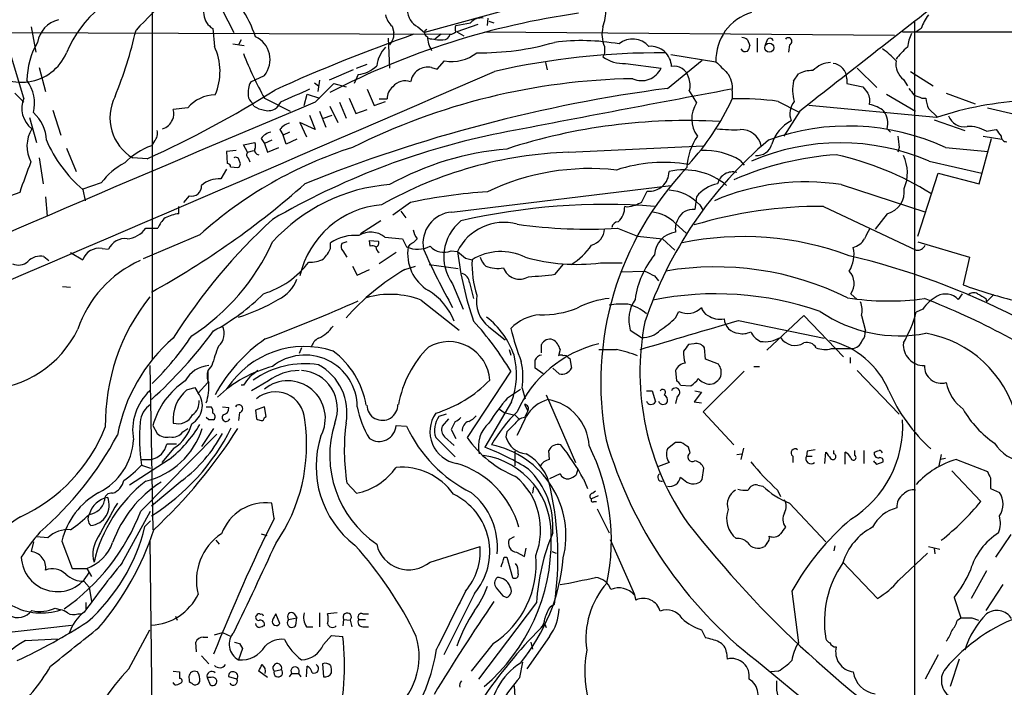
# Model space of a CAD drawing. Extents: x 3 to 1052, y 6 to 894.
# Drawn here: x 285 to 389, y 231 to 301 of the extents above; entities that cross this region are included whole.
import ezdxf

# ---------------------------------------------------------------- set-up
doc = ezdxf.new("R2010")
doc.units = 0
doc.header["$MEASUREMENT"] = 0
doc.layers.add('MAIN', color=5, linetype='CONTINUOUS')

msp = doc.modelspace()

# ---------------------------------------------------------------- linework, layer by layer
at = {"layer": 'MAIN'}
for p, q in [((299.3813, 325.2893), (299.3813, 265.5993)), ((303.53, 308.6099), (307.9327, 299.8893)), ((340.4447, 303.3606), (327.914, 299.8893)), ((334.518, 300.6513), (334.6027, 301.4133)), ((286.6813, 300.4819), (287.1893, 297.8573)), ((324.5273, 300.5666), (324.6967, 299.8893)), ((327.2367, 300.4819), (327.914, 299.8893)), ((331.216, 300.6513), (332.74, 300.9053)), ((333.502, 300.7359), (331.3007, 299.9739)), ((334.6873, 301.0746), (335.1953, 300.9053)), ((379.3067, 301.0746), (379.3067, 225.8906)), ((269.4093, 299.9739), (330.6233, 299.7199)), ((305.7313, 300.3126), (305.9007, 298.4499)), ((329.692, 299.7199), (329.0147, 299.2119)), ((331.3007, 299.9739), (332.0627, 299.5506)), ((334.264, 299.9739), (377.19, 299.6353)), ((378.0367, 299.9739), (393.8693, 299.9739)), ((379.984, 300.3126), (379.476, 299.9739)), ((285.9193, 293.0313), (284.3107, 298.3653)), ((307.848, 298.7039), (309.0333, 298.5346)), ((308.6947, 299.1273), (308.4407, 298.6193)), ((324.104, 299.2966), (324.2733, 296.1639)), ((324.5273, 299.0426), (324.2733, 298.6193)), ((346.7947, 298.4499), (346.7947, 297.6879)), ((361.7807, 299.1273), (362.0347, 298.5346)), ((362.7967, 299.2966), (362.7967, 297.8573)), ((363.8127, 299.0426), (363.6433, 298.6193)), ((366.1833, 298.6193), (366.0987, 297.8573)), ((346.7947, 297.6879), (346.6253, 297.3493)), ((353.7373, 297.6033), (358.4787, 296.8413)), ((287.528, 296.2486), (288.2053, 293.7086)), ((320.802, 296.1639), (321.9027, 296.5873)), ((328.676, 296.2486), (329.2687, 296.0793)), ((329.2687, 296.0793), (330.0307, 296.9259)), ((340.614, 296.7566), (340.7833, 295.9946)), ((348.996, 296.6719), (352.7213, 296.1639)), ((353.3987, 294.0473), (357.0393, 297.0106)), ((309.7107, 294.7246), (311.15, 295.4019)), ((320.4633, 295.9946), (317.9233, 294.8939)), ((320.9713, 295.4866), (320.548, 294.5553)), ((366.6067, 294.8093), (367.1147, 295.5713)), ((373.2953, 296.1639), (375.3273, 294.1319)), ((378.8833, 295.8253), (381.254, 294.3013)), ((316.3993, 294.6399), (316.8227, 294.3013)), ((316.484, 292.6079), (318.4313, 294.5553)), ((316.9073, 294.8939), (316.738, 293.7086)), ((318.4313, 294.5553), (319.7013, 294.2166)), ((372.1947, 295.0633), (372.1947, 294.5553)), ((372.1947, 294.5553), (373.888, 294.2166)), ((378.1213, 294.9786), (378.5447, 294.3013)), ((285.9193, 292.6079), (284.988, 293.5393)), ((315.2987, 292.2693), (315.6373, 293.4546)), ((315.6373, 293.4546), (316.9073, 293.0313)), ((321.9027, 293.9626), (322.6647, 292.2693)), ((355.6847, 293.7933), (356.4467, 292.5233)), ((360.172, 293.7933), (360.172, 292.9466)), ((376.3433, 293.4546), (379.3913, 291.6766)), ((382.6087, 293.5393), (385.6567, 292.4386)), ((310.0493, 292.1846), (309.88, 292.5233)), ((311.15, 293.0313), (313.8593, 291.6766)), ((312.8433, 292.6079), (312.42, 292.0153)), ((318.008, 292.1846), (318.8547, 290.4913)), ((319.024, 292.6079), (319.7013, 290.9146)), ((320.04, 293.0313), (320.7173, 291.4226)), ((322.6647, 292.2693), (323.85, 292.6926)), ((323.1727, 292.9466), (324.0193, 292.9466)), ((364.998, 292.6926), (367.1147, 291.5919)), ((381.5927, 290.9993), (368.2153, 292.2693)), ((380.0687, 293.0313), (380.492, 293.0313)), ((288.9673, 291.7613), (289.814, 289.1366)), ((303.1067, 292.0153), (301.5827, 291.8459)), ((315.8913, 291.2533), (316.484, 289.7293)), ((316.9073, 291.6766), (317.5847, 289.9833)), ((317.3307, 290.9146), (318.262, 291.2533)), ((320.7173, 291.4226), (321.9027, 291.8459)), ((367.284, 291.6766), (365.5907, 289.0519)), ((380.746, 291.9306), (381.6773, 291.0839)), ((386.9267, 292.0153), (389.8053, 291.3379)), ((286.512, 290.9993), (287.274, 288.3746)), ((316.484, 289.7293), (314.8753, 290.4913)), ((314.8753, 290.4913), (315.5527, 288.9673)), ((381.3387, 290.7453), (384.556, 289.6446)), ((312.7587, 289.7293), (313.0973, 289.1366)), ((313.7747, 289.4753), (313.0973, 289.1366)), ((313.436, 288.2053), (313.0973, 289.1366)), ((376.428, 289.8139), (376.7667, 289.4753)), ((386.5033, 289.0519), (388.4507, 288.7133)), ((386.842, 289.5599), (387.858, 289.7293)), ((299.6353, 288.5439), (299.2967, 288.0359)), ((308.9487, 288.1206), (310.134, 288.3746)), ((309.372, 287.3586), (308.9487, 288.1206)), ((310.8113, 288.7979), (311.15, 288.2899)), ((311.912, 288.6286), (311.15, 288.2899)), ((311.15, 288.2899), (311.4887, 287.3586)), ((314.5367, 288.7133), (313.436, 288.2053)), ((343.0693, 287.3586), (357.124, 288.0359)), ((386.08, 284.0566), (387.35, 288.7979)), ((290.4067, 287.7819), (291.4227, 285.3266)), ((308.1867, 287.5279), (307.1707, 287.4433)), ((307.1707, 287.4433), (307.2553, 286.1733)), ((309.372, 287.3586), (310.0493, 287.5279)), ((311.4887, 287.3586), (312.674, 287.8666)), ((377.698, 287.8666), (377.5287, 287.3586)), ((382.524, 287.8666), (387.0113, 287.4433)), ((287.528, 286.7659), (287.9513, 284.0566)), ((298.8733, 286.6813), (297.3493, 286.7659)), ((309.4567, 286.7659), (309.626, 286.3426)), ((361.0187, 286.5119), (361.442, 286.0039)), ((380.8307, 286.4273), (386.334, 285.1573)), ((307.1707, 285.5806), (306.578, 284.5646)), ((307.594, 285.8346), (308.356, 285.7499)), ((379.6453, 278.5533), (381.762, 285.1573)), ((381.762, 285.1573), (386.08, 284.0566)), ((294.0473, 284.1413), (292.0153, 283.4639)), ((330.7927, 281.0933), (353.7373, 283.8873)), ((371.602, 283.9719), (380.492, 281.0933)), ((285.496, 283.1253), (284.0567, 282.6173)), ((292.1, 283.4639), (292.354, 282.2786)), ((350.6893, 282.1093), (351.282, 283.2946)), ((288.2053, 282.7019), (288.3747, 280.6699)), ((303.276, 282.7866), (302.6833, 282.1093)), ((326.4747, 282.1093), (324.612, 280.7546)), ((356.4467, 282.7019), (356.2773, 281.3473)), ((356.7853, 281.8553), (357.124, 281.2626)), ((302.1753, 280.9239), (302.1753, 281.6859)), ((325.4587, 281.1779), (325.9667, 280.5006)), ((349.1653, 281.6013), (348.9113, 281.6859)), ((369.7393, 281.6859), (379.476, 277.1139)), ((376.428, 280.9239), (375.158, 279.3153)), ((323.342, 280.1619), (321.2253, 278.8073)), ((354.2453, 279.9079), (355.346, 278.8919)), ((304.3767, 278.7226), (298.45, 276.1826)), ((298.704, 279.3999), (299.974, 279.3999)), ((348.1493, 279.3999), (350.266, 278.5533)), ((318.0927, 277.2833), (318.0927, 277.8759)), ((319.786, 277.9606), (319.278, 277.7913)), ((322.2413, 277.5373), (322.1567, 278.1299)), ((322.1567, 278.1299), (323.088, 278.0453)), ((323.7653, 278.4686), (325.628, 278.2993)), ((325.628, 278.2993), (326.0513, 277.4526)), ((326.39, 277.7066), (326.2207, 277.4526)), ((350.266, 278.5533), (352.8907, 278.2993)), ((352.8907, 278.2993), (354.1607, 277.1139)), ((379.6453, 277.9606), (385.064, 276.3519)), ((290.83, 276.8599), (292.1, 276.0979)), ((294.132, 277.2833), (294.8093, 277.1986)), ((319.3627, 277.0293), (319.786, 276.3519)), ((324.9507, 276.8599), (323.1727, 275.6746)), ((330.708, 277.0293), (331.3853, 276.9446)), ((288.036, 276.4366), (288.544, 276.0133)), ((328.422, 275.5899), (331.47, 275.1666)), ((332.232, 276.2673), (332.9093, 276.0979)), ((341.63, 274.5739), (342.4767, 275.5899)), ((346.3713, 275.7593), (348.6573, 275.7593)), ((385.064, 276.3519), (384.3867, 273.4733)), ((320.3787, 275.4206), (320.8867, 274.4893)), ((320.8867, 274.4893), (322.1567, 275.0819)), ((325.882, 275.0819), (326.9827, 275.4206)), ((348.488, 274.8279), (351.028, 274.9126)), ((330.8773, 273.5579), (331.978, 270.9333)), ((332.6553, 273.7273), (333.0787, 272.0339)), ((352.044, 274.4046), (352.4673, 273.8966)), ((289.9833, 273.3039), (290.83, 273.2193)), ((372.618, 272.5419), (373.2953, 271.9493)), ((384.302, 272.5419), (383.8787, 271.9493)), ((327.5753, 271.8646), (331.5547, 268.7319)), ((386.7573, 272.0339), (386.842, 271.6953)), ((387.604, 272.4573), (386.842, 271.6953)), ((354.2453, 270.0019), (354.584, 270.6793)), ((380.1533, 270.9333), (379.476, 270.5946)), ((360.8493, 269.7479), (369.824, 267.8853)), ((363.8127, 266.6153), (367.7073, 270.2559)), ((367.7073, 270.2559), (371.856, 265.9379)), ((373.7187, 270.2559), (374.142, 268.6473)), ((334.6873, 269.0706), (336.3807, 267.7159)), ((349.504, 268.7319), (350.6893, 267.9699)), ((315.0447, 266.8693), (314.7907, 266.2766)), ((336.804, 266.6999), (336.9733, 266.1073)), ((340.1907, 266.3613), (340.1907, 267.2079)), ((342.138, 266.6999), (341.9687, 266.0226)), ((356.1927, 267.2926), (355.6, 267.2079)), ((357.378, 265.6839), (357.2933, 266.8693)), ((370.586, 266.7846), (372.7027, 266.7846)), ((342.9847, 265.8533), (343.154, 265.7686)), ((343.154, 265.7686), (343.3233, 264.7526)), ((358.7327, 265.1759), (357.378, 265.6839)), ((372.5333, 265.8533), (372.5333, 265.2606)), ((299.1273, 265.0066), (299.466, 247.8193)), ((305.6467, 265.0066), (305.2233, 264.4986)), ((305.2233, 264.4986), (305.2233, 263.2286)), ((336.9733, 264.4139), (332.4013, 257.4713)), ((340.36, 264.1599), (339.5133, 264.7526)), ((342.0533, 264.1599), (341.376, 264.7526)), ((354.2453, 264.4986), (354.33, 263.3979)), ((361.442, 264.4139), (357.124, 260.1806)), ((362.458, 264.9219), (363.0507, 264.9219)), ((373.2953, 264.4986), (377.698, 259.9266)), ((304.2073, 262.1279), (305.2233, 263.2286)), ((311.5733, 263.3979), (309.7953, 262.3819)), ((303.022, 262.4666), (303.8687, 262.7206)), ((303.8687, 262.7206), (304.2073, 262.1279)), ((308.9487, 262.9746), (308.6947, 262.9746)), ((336.6347, 261.6199), (337.9893, 262.5513)), ((338.1587, 262.6359), (338.4973, 261.5353)), ((351.1973, 262.3819), (351.79, 262.3819)), ((351.79, 262.3819), (352.1287, 261.1966)), ((354.7533, 262.9746), (355.854, 262.8899)), ((356.9547, 262.2126), (356.1927, 261.1966)), ((356.2773, 262.3819), (356.9547, 262.2126)), ((337.058, 261.1966), (334.264, 256.4553)), ((340.6987, 261.9586), (343.7467, 254.8466)), ((354.4147, 261.7893), (354.2453, 261.0273)), ((356.1927, 261.1966), (356.9547, 261.1119)), ((305.054, 260.6886), (305.562, 260.6886)), ((306.7473, 260.6886), (307.4247, 260.6039)), ((308.5253, 260.0959), (308.4407, 259.2493)), ((311.15, 260.6886), (310.2187, 260.3499)), ((310.2187, 260.3499), (310.3033, 259.4186)), ((311.3193, 259.6726), (311.15, 260.6886)), ((335.788, 260.4346), (336.296, 260.0959)), ((338.4127, 260.9426), (338.7513, 260.2653)), ((338.7513, 260.2653), (338.4127, 259.5879)), ((357.124, 260.1806), (360.3413, 256.7093)), ((305.308, 259.3339), (305.054, 259.5879)), ((311.15, 259.5879), (311.3193, 259.6726)), ((330.2, 259.9266), (329.438, 259.6726)), ((330.454, 259.4186), (329.7767, 258.6566)), ((331.1313, 259.1646), (330.708, 258.3179)), ((337.3967, 259.8419), (337.82, 259.4186)), ((299.466, 258.7413), (299.8893, 257.8946)), ((302.5987, 258.0639), (303.1067, 258.4026)), ((305.816, 258.4026), (304.546, 256.5399)), ((324.9507, 258.7413), (326.0513, 258.6566)), ((330.708, 258.3179), (331.216, 257.3866)), ((336.55, 258.0639), (336.4653, 257.5559)), ((298.196, 249.7666), (306.1547, 257.8099)), ((329.0993, 257.4713), (331.1313, 255.4393)), ((330.0307, 257.5559), (331.0467, 256.6246)), ((301.6673, 256.3706), (300.3973, 254.8466)), ((301.9213, 256.7939), (300.9053, 256.7939)), ((337.3967, 256.0319), (337.3967, 254.5079)), ((341.0373, 255.1853), (340.9527, 256.1166)), ((354.2453, 256.9633), (353.3987, 256.2859)), ((354.838, 256.9633), (354.2453, 256.9633)), ((355.7693, 255.8626), (355.6, 256.4553)), ((361.3573, 256.3706), (361.1033, 255.1853)), ((368.046, 256.0319), (367.9613, 255.5239)), ((370.84, 255.7779), (370.84, 256.1166)), ((373.0413, 255.6086), (373.0413, 256.1166)), ((373.9727, 256.1166), (373.9727, 254.7619)), ((301.1593, 255.1853), (297.0107, 252.4759)), ((298.2807, 255.1853), (299.2967, 255.1853)), ((360.68, 255.6933), (361.188, 255.7779)), ((366.522, 255.5239), (366.522, 254.8466)), ((367.9613, 255.5239), (368.554, 255.5239)), ((369.9087, 254.7619), (369.9933, 255.9473)), ((372.0253, 254.6773), (372.0253, 255.9473)), ((375.3273, 254.6773), (376.0047, 254.9313)), ((382.1007, 255.6933), (381.8467, 254.5079)), ((382.524, 255.2699), (382.016, 255.1853)), ((383.7093, 255.1853), (386.9267, 253.9153)), ((298.2807, 254.5926), (299.212, 254.2539)), ((344.0007, 254.1693), (343.8313, 253.5766)), ((353.568, 254.8466), (352.4673, 254.4233)), ((357.0393, 253.0686), (357.2087, 254.2539)), ((383.2013, 253.9999), (386.2493, 250.7826)), ((302.514, 252.9839), (299.2967, 250.2746)), ((342.138, 253.6613), (341.0373, 253.1533)), ((344.5933, 253.1533), (345.0167, 252.1373)), ((387.2653, 253.2379), (387.2653, 252.1373)), ((319.786, 252.7299), (320.802, 251.6293)), ((339.344, 252.3066), (339.2593, 251.6293)), ((345.5247, 251.6293), (345.8633, 251.8833)), ((362.8813, 252.4759), (363.3893, 252.3913)), ((364.9133, 251.9679), (365.252, 251.2906)), ((387.2653, 252.1373), (388.1967, 251.7139)), ((346.1173, 251.3753), (345.44, 251.0366)), ((296.2487, 244.3479), (299.212, 249.7666)), ((312.166, 249.0046), (311.912, 250.6133)), ((345.694, 250.7826), (345.948, 250.7826)), ((346.0327, 250.0206), (347.3027, 247.4806)), ((366.1833, 250.6133), (369.9933, 246.5493)), ((298.6193, 248.1579), (299.212, 248.7506)), ((288.4593, 246.9726), (287.274, 247.0573)), ((299.1273, 246.7186), (299.3813, 224.5359)), ((306.07, 246.7186), (306.4087, 246.2953)), ((310.8113, 247.3959), (311.404, 247.2266)), ((337.312, 247.0573), (336.804, 246.8033)), ((347.3873, 246.8033), (349.9273, 241.0459)), ((389.382, 247.3113), (387.7733, 244.9406)), ((286.9353, 246.5493), (286.6813, 245.5333)), ((289.8987, 246.6339), (290.9993, 243.7553)), ((328.5067, 244.4326), (333.756, 246.0413)), ((338.4127, 245.0253), (338.582, 245.8719)), ((363.8127, 246.3799), (363.5587, 246.0413)), ((370.9247, 246.1259), (370.84, 245.6179)), ((380.746, 246.0413), (381.9313, 245.7873)), ((381.3387, 245.8719), (381.4233, 245.2793)), ((336.296, 244.9406), (336.55, 244.9406)), ((336.55, 244.9406), (337.1427, 242.8239)), ((337.566, 245.4486), (338.4127, 245.0253)), ((341.2913, 245.5333), (341.7147, 245.3639)), ((377.6133, 242.4853), (380.6613, 245.3639)), ((290.9993, 243.7553), (292.5233, 243.7553)), ((292.5233, 243.7553), (292.7773, 243.3319)), ((371.7713, 244.4326), (375.412, 240.6226)), ((292.7773, 243.3319), (293.0313, 242.9086)), ((386.842, 243.5013), (385.2333, 240.6226)), ((292.2693, 242.4006), (292.7773, 241.8079)), ((292.7773, 241.8079), (293.0313, 240.2839)), ((388.5353, 242.0619), (386.7573, 239.3526)), ((333.1633, 241.1306), (329.946, 234.6959)), ((336.1267, 240.8766), (336.55, 240.7073)), ((349.9273, 240.9613), (350.0967, 240.4533)), ((366.4373, 241.3846), (367.1147, 235.9659)), ((383.4553, 240.7073), (384.1327, 238.5906)), ((289.2213, 239.6066), (289.814, 239.4373)), ((292.4387, 240.1993), (292.4387, 239.5219)), ((339.6827, 240.1993), (333.5867, 232.1559)), ((341.122, 239.7759), (341.5453, 240.0299)), ((291.592, 239.0139), (292.0153, 239.0139)), ((301.8367, 238.7599), (302.006, 238.3366)), ((312.7587, 237.9979), (312.3353, 239.0139)), ((313.69, 238.4213), (314.5367, 238.5906)), ((314.2827, 239.0139), (314.5367, 238.5906)), ((314.452, 237.8286), (314.5367, 238.5906)), ((316.9073, 239.0986), (316.9073, 237.6593)), ((318.77, 239.0986), (317.754, 239.0139)), ((319.4473, 238.4213), (319.3627, 237.7439)), ((319.4473, 238.4213), (320.1247, 238.3366)), ((321.056, 238.4213), (321.7333, 238.4213)), ((321.4793, 239.0139), (322.072, 239.0139)), ((383.794, 238.3366), (384.1327, 238.5906)), ((385.318, 238.5906), (385.9953, 238.3366)), ((282.702, 236.8973), (290.9147, 237.8286)), ((315.5527, 237.6593), (316.23, 237.6593)), ((320.1247, 238.3366), (320.294, 237.6593)), ((321.4793, 237.6593), (322.072, 237.6593)), ((340.5293, 237.9133), (340.6987, 237.5746)), ((286.0887, 236.2199), (289.4753, 236.3893)), ((296.926, 233.2566), (299.1273, 237.3206)), ((304.7153, 236.5586), (305.2233, 236.5586)), ((305.9007, 236.8126), (306.7473, 237.0666)), ((306.7473, 237.0666), (307.6787, 236.6433)), ((317.3307, 235.7966), (318.1773, 236.7279)), ((318.1773, 236.7279), (319.3627, 236.6433)), ((341.0373, 236.6433), (338.6667, 233.2566)), ((356.9547, 237.3206), (357.378, 236.4739)), ((304.038, 235.0346), (303.9533, 236.0506)), ((308.864, 235.3733), (308.4407, 234.1879)), ((308.5253, 235.8813), (308.864, 235.3733)), ((335.1107, 235.8813), (332.8247, 233.0026)), ((339.09, 236.0506), (339.2593, 235.2886)), ((304.546, 234.6113), (305.308, 233.7646)), ((359.5793, 234.9499), (359.664, 234.2726)), ((381.762, 234.6959), (380.4073, 232.1559)), ((315.5527, 232.4099), (315.6373, 233.5106)), ((317.246, 233.7646), (317.3307, 232.4099)), ((337.9047, 232.3253), (338.2433, 233.9339)), ((362.712, 234.1033), (380.0687, 219.8793)), ((383.9633, 234.2726), (383.032, 231.3939)), ((301.5827, 233.0026), (302.26, 232.9179)), ((304.1227, 232.9179), (303.784, 233.0026)), ((305.1387, 232.3253), (305.4773, 231.5633)), ((305.562, 232.3253), (305.1387, 232.3253)), ((308.2713, 232.1559), (307.4247, 232.4099)), ((311.4887, 232.3253), (310.5573, 233.0026)), ((312.166, 233.0026), (312.928, 233.1719)), ((313.7747, 232.4099), (314.0287, 232.7486)), ((314.0287, 232.7486), (314.706, 232.7486)), ((314.706, 232.7486), (314.96, 232.4099)), ((364.998, 233.0026), (364.236, 232.9179)), ((301.752, 231.5633), (301.5827, 231.8173)), ((303.276, 232.1559), (303.276, 231.9019)), ((337.312, 231.4786), (337.3967, 230.2933))]:
    msp.add_line(p, q, dxfattribs=at)
msp.add_circle((364.0782, 298.3122), 0.4827, dxfattribs=at)
for centre, radius, start, end in [((333.9514, 266.4451), 49.5036, 125.83512, 137.099857), ((301.3924, 293.3165), 11.855, 100.598279, 157.921181), ((306.813, 302.0537), 2.0498, 137.241947, 238.148394), ((3380.6556, -3554.6267), 4886.1495, 127.847604, 128.0767874), ((298.082, 295.3026), 12.8309, 18.933708, 34.195998), ((355.5567, 220.7419), 81.9859, 98.04317, 117.257458), ((325.8863, 302.1293), 2.071, 190.49984, 228.98819), ((328.1505, 302.2773), 2.0146, 180.494873, 243.025391), ((333.8719, 299.947), 1.4831, 81.360161, 139.747761), ((340.4366, 302.5693), 6.5313, 341.361153, 358.028422), ((363.6699, 297.0227), 5.1943, 106.392217, 182.001315), ((385.4547, 298.3377), 5.8162, 144.054758, 160.150628), ((290.2867, 298.3617), 2.9724, 104.151251, 170.088945), ((331.8939, 300.3126), 0.7578, 153.451855, 206.548145), ((349.6945, 299.7147), 3.1636, 165.965514, 203.56529), ((251.8736, 310.8492), 47.0487, 337.968651, 346.847153), ((309.0988, 297.0706), 2.6442, 320.870825, 64.942002), ((388.1066, 125.8602), 184.3477, 109.419828, 114.298017), ((323.765, 299.6354), 0.9657, 322.1297, 15.24367), ((328.3087, 299.8578), 0.3959, 110.815178, 261.867851), ((330.8413, 299.4453), 2.5887, 179.544052, 213.232733), ((329.8967, 299.868), 0.7415, 267.263766, 348.479439), ((330.564, 300.6768), 0.9587, 273.546139, 312.848561), ((361.1284, 298.4238), 0.9594, 47.162672, 86.438195), ((366.0619, 298.98), 0.3807, 288.601575, 142.470867), ((383.8542, 297.5857), 5.3664, 155.576457, 171.646883), ((294.2309, 294.8305), 7.9732, 149.532415, 179.544397), ((300.3641, 295.817), 6.1308, 336.474866, 25.43317), ((326.4009, 295.949), 3.5136, 136.552208, 172.330896), ((329.8603, 306.0622), 6.9349, 257.313652, 270.008262), ((333.6863, 326.3464), 28.5751, 269.460621, 285.963794), ((344.3808, 276.75), 22.3043, 79.83092, 97.303669), ((349.7539, 296.9602), 2.2584, 41.271366, 129.457023), ((351.6411, 296.2765), 2.1817, 1.491891, 94.990899), ((361.0772, 298.5942), 0.9594, 317.162672, 356.438195), ((364.1513, 298.9438), 0.3528, 16.262153, 163.733298), ((383.0009, 293.0178), 6.9609, 129.805255, 144.142254), ((285.7303, 299.7909), 5.0934, 218.975339, 336.655326), ((345.7383, 312.2307), 39.5597, 201.568714, 209.033939), ((330.7715, 301.1592), 4.2976, 260.074116, 307.998929), ((352.6485, 219.4052), 78.369, 89.637224, 102.804477), ((348.7706, 300.3701), 3.7051, 234.61854, 273.487781), ((361.5691, 298.4079), 0.5118, 204.471751, 294.421718), ((371.5603, 291.8045), 7.7367, 41.449406, 55.70133), ((320.5024, 298.9688), 3.5136, 277.669104, 313.447793), ((328.3008, 294.4387), 1.8483, 78.288231, 171.101826), ((354.1182, 294.8254), 1.5367, 15.365646, 101.113237), ((655.4086, 592.5609), 419.0674, 224.882992, 225.112184), ((370.6246, 294.0133), 2.7461, 92.573477, 136.317608), ((370.573, 295.0605), 1.6217, 0.098926, 83.545489), ((379.4447, 296.6192), 2.1078, 171.633481, 231.108405), ((-6703.4978, 16580.1523), 17740.4537, 293.14686869, 293.3760513), ((350.6914, 297.0898), 2.2311, 245.26934, 335.480808), ((353.705, 294.3989), 2.0703, 342.99087, 23.746961), ((357.8887, 294.1711), 2.3144, 350.604833, 39.907954), ((368.5152, 292.8668), 3.0456, 87.676005, 117.376957), ((282.9987, 292.481), 4.0553, 346.106995, 36.513003), ((311.7425, 293.624), 2.3108, 151.556163, 188.428513), ((350.9566, 226.6038), 68.47, 91.003041, 116.525009), ((325.5474, 293.0068), 1.5293, 127.710681, 182.256019), ((325.89, 293.1996), 1.6333, 69.022685, 141.488115), ((370.5648, 293.9075), 4.0596, 167.165018, 197.41372), ((543.4509, 420.8658), 211.6403, 216.756633, 216.985837), ((299.8698, 290.9824), 4.9124, 153.156933, 239.130256), ((254.3718, 385.4345), 108.317, 294.257923, 302.299651), ((306.0588, 289.4779), 3.8927, 91.081896, 139.320159), ((310.4301, 293.3275), 0.9743, 182.482401, 235.626552), ((653.0482, -468.728), 833.8895, 113.8484235, 114.0776023), ((373.9273, 138.6133), 156.7838, 97.523669, 111.925827), ((1532.922, -5952.5724), 6355.6857, 100.63391434, 100.86309754), ((372.999, 292.735), 1.612, 346.324959, 29.930485), ((548.3179, 420.7085), 211.6803, 216.752594, 216.981777), ((464.3039, 504.897), 227.997, 248.08868, 248.317839), ((1813.3424, -3271.4902), 3865.6669, 112.7815475, 113.6787678), ((288.4691, 291.9822), 2.7572, 157.635576, 231.851994), ((311.7286, 294.9085), 3.1999, 238.345929, 259.582729), ((336.6909, 303.6477), 25.8046, 317.120039, 335.499705), ((358.9462, 290.8475), 3.0093, 146.159962, 216.632664), ((361.0192, 263.0696), 29.889, 82.350126, 91.624259), ((368.3666, 291.3692), 2.1349, 141.693097, 199.384656), ((374.0905, 289.2324), 3.1574, 50.724638, 81.351241), ((383.6474, 293.1798), 3.1589, 182.694476, 203.294332), ((392.861, 257.0779), 35.744, 92.863574, 108.375895), ((284.3984, 288.5553), 3.8923, 1.079064, 49.324781), ((300.4392, 291.3803), 1.2347, 329.047386, 22.154726), ((311.531, 293.1583), 1.448, 254.744881, 307.874984), ((374.1632, 290.3642), 2.3307, 346.34296, 34.269613), ((384.4916, 291.7775), 1.739, 200.496273, 280.550031), ((300.0066, 291.3523), 1.6102, 287.172319, 337.85367), ((314.1129, 288.7987), 1.6431, 101.878242, 145.50333), ((355.3386, 229.9224), 60.7532, 86.717474, 108.014707), ((372.3301, 265.7914), 24.3152, 65.213421, 110.0798), ((368.343, 286.9449), 4.2152, 118.175552, 162.601458), ((384.9311, 286.2342), 3.8356, 60.118936, 91.809274), ((289.7322, 288.0048), 3.4744, 148.620779, 208.582557), ((298.8454, 289.3058), 1.0975, 316.033708, 17.980951), ((312.1664, 287.8661), 1.6445, 101.899604, 145.486632), ((351.4859, 212.1525), 78.7893, 101.995534, 120.079447), ((361.823, 285.4537), 6.3992, 145.785453, 177.346983), ((360.4252, 308.1773), 18.4575, 264.210457, 271.842656), ((361.118, 287.5809), 2.1507, 12.21384, 92.646353), ((673.9591, 330.7872), 299.354, 188.014163, 188.24333), ((557.4619, 416.3905), 211.6803, 216.752594, 216.981777), ((388.9444, 289.0377), 0.5786, 178.593643, 271.416257), ((301.4282, 294.333), 14.3231, 203.469728, 229.36278), ((302.0481, 280.628), 7.9024, 110.375717, 134.566777), ((309.4993, 288.036), 0.7194, 331.913927, 28.079046), ((391.43, 256.0346), 42.6118, 130.101341, 161.467255), ((371.5173, 264.8811), 23.4729, 66.623462, 113.376314), ((362.7659, 288.6242), 1.6102, 265.062316, 344.921204), ((333.8834, 245.6597), 44.3148, 107.742815, 131.747042), ((309.6836, 287.1007), 0.4045, 140.386678, 235.873798), ((310.5827, 287.5702), 0.4664, 164.184549, 266.877423), ((344.4999, 244.4461), 42.9363, 91.909397, 119.393256), ((339.1704, 256.9708), 30.838, 94.874472, 118.886486), ((357.3106, 280.3157), 7.221, 59.101697, 92.82508), ((373.528, 253.7952), 33.3982, 94.179316, 113.255536), ((363.9058, 255.4784), 32.4328, 58.192625, 77.194998), ((374.3893, 285.1922), 4.1555, 336.701655, 26.09272), ((333.0395, 267.4366), 50.0652, 157.813172, 161.737822), ((300.0034, 279.7143), 7.4212, 118.145923, 143.377626), ((307.2976, 285.8769), 0.2994, 351.878017, 98.121983), ((308.1444, 286.4485), 0.3815, 356.814338, 123.702563), ((308.2148, 286.145), 0.4196, 289.665766, 42.276444), ((353.0286, 270.5842), 15.7162, 80.583228, 108.411892), ((345.2832, 260.6971), 24.9543, 83.600299, 115.556255), ((378.9957, 263.2348), 32.592, 136.305215, 190.639623), ((351.5011, 285.35), 2.067, 263.915404, 359.351365), ((355.1475, 278.6504), 6.8605, 49.759964, 103.310673), ((360.2457, 283.6521), 1.6481, 74.720793, 165.792594), ((257.0321, 349.716), 87.8409, 298.760508, 311.627343), ((303.5147, 283.7942), 1.0355, 256.672352, 5.15836), ((306.3664, 281.8127), 2.76, 85.603046, 131.265992), ((325.7, 265.5166), 18.5104, 94.420499, 137.757335), ((359.3616, 280.4313), 3.6949, 101.135674, 142.082719), ((367.9104, 259.9301), 24.3236, 81.270457, 113.248759), ((338.2899, 225.7032), 57.6303, 93.75269, 101.830511), ((353.2536, 278.5575), 4.832, 43.038473, 86.269375), ((375.8311, 283.2428), 2.3945, 284.434943, 7.337222), ((324.1787, 272.3596), 9.5255, 94.528017, 167.60285), ((346.8368, 214.8868), 67.0018, 85.542628, 103.035708), ((391.9175, 69.9919), 215.8849, 101.192759, 101.421922), ((435.0306, 112.6051), 189.3281, 116.453857, 116.683026), ((302.9549, 275.6144), 5.3664, 98.353117, 114.423543), ((331.042, 277.8289), 3.2739, 94.367163, 191.099885), ((346.8748, 281.5965), 2.0385, 311.818406, 2.513605), ((351.1969, 276.7748), 4.3714, 45.785028, 81.080046), ((356.0093, 279.7525), 1.6172, 80.460793, 159.027609), ((369.5615, 234.8298), 46.8564, 89.782587, 106.577624), ((303.4585, 277.8018), 3.8335, 135.250475, 155.362339), ((353.6201, 234.9237), 61.5984, 132.510287, 147.648957), ((334.8085, 276.4102), 4.8569, 129.425696, 215.962932), ((336.2337, 274.6498), 5.3641, 74.682582, 154.671301), ((344.9749, 331.0599), 51.7574, 261.864763, 273.516286), ((348.2906, 279.3292), 0.7502, 94.32666, 168.044471), ((356.1789, 279.3152), 1.963, 148.82751, 189.932571), ((296.544, 280.9487), 2.6579, 274.589994, 324.358075), ((322.2899, 276.6215), 2.364, 51.383342, 121.463804), ((329.0343, 279.7167), 2.3563, 191.905565, 216.980293), ((344.9728, 279.3842), 1.8232, 284.848014, 357.83424), ((354.5277, 276.5071), 2.4856, 96.523728, 177.722012), ((628.3311, 151.7974), 284.0033, 153.320366, 153.549531), ((296.5429, 276.4045), 1.9068, 83.562253, 155.389182), ((291.2188, 287.3126), 22.7855, 302.704571, 335.767795), ((320.6648, 274.0165), 4.638, 85.161466, 123.681502), ((319.81, 277.4647), 0.6243, 148.453829, 224.227622), ((322.7634, 277.8336), 0.3875, 280.497939, 33.11188), ((325.5866, 279.5257), 1.9886, 293.828505, 321.923362), ((361.322, 246.6161), 31.9081, 69.591491, 101.569367), ((372.2111, 279.4288), 2.1643, 287.780274, 328.541822), ((293.8375, 275.4537), 1.8531, 80.855869, 159.657104), ((314.6082, 278.8814), 3.8335, 315.250475, 335.362339), ((322.4105, 276.6051), 0.9474, 63.448472, 100.287538), ((323.4976, 277.4387), 0.6637, 178.800038, 240.69303), ((327.1968, 279.878), 2.6823, 244.718951, 299.232202), ((330.6213, 276.7139), 4.4622, 170.470972, 239.212192), ((394.9274, 306.9376), 73.3932, 203.903722, 209.226311), ((329.9533, 278.7822), 1.9085, 220.714287, 293.293989), ((501.1311, 488.2777), 271.0633, 231.228066, 231.457253), ((366.3112, 281.2297), 35.1878, 186.994729, 199.190188), ((335.9333, 271.1654), 5.7857, 63.694034, 121.511484), ((339.548, 281.6411), 7.1323, 301.959742, 325.700331), ((359.107, 270.7522), 9.1734, 140.348611, 172.501731), ((369.7143, 276.6482), 3.2387, 327.595564, 12.839474), ((379.6149, 277.9668), 0.8642, 260.750235, 336.478436), ((285.3536, 276.9717), 1.4375, 244.467081, 313.477884), ((287.6826, 274.5385), 1.9307, 79.453081, 133.946548), ((303.0674, 264.9726), 12.1021, 114.175008, 161.480313), ((308.2131, 281.6926), 9.5849, 287.311839, 322.396018), ((315.9295, 278.8892), 3.0478, 267.690831, 297.370489), ((343.5179, 275.6473), 10.6182, 177.567825, 197.963133), ((336.2257, 277.2694), 2.6346, 200.380163, 224.566345), ((343.9468, 296.1527), 20.537, 254.612236, 276.779872), ((354.7156, 201.3179), 77.2659, 48.855665, 76.731919), ((338.6178, 253.2867), 25.2435, 120.299438, 138.535198), ((331.5606, 273.609), 1.1011, 6.167798, 72.412536), ((335.5762, 278.595), 3.4035, 248.859149, 280.75461), ((337.9096, 275.8731), 1.8086, 200.109236, 300.813796), ((336.4427, 316.1406), 41.8891, 273.27533, 277.113429), ((478.5359, 528.6584), 283.981, 243.320357, 243.54954), ((358.4364, 244.0754), 31.2737, 63.727778, 99.584425), ((371.1057, 273.6253), 1.8603, 324.382482, 43.786869), ((311.1287, 275.2473), 3.607, 293.88733, 340.880874), ((295.0812, 288.601), 22.658, 298.279604, 314.865894), ((324.3216, 263.4912), 8.9833, 68.765082, 106.182291), ((324.7883, 267.1424), 6.747, 21.939706, 58.263763), ((358.4779, 239.3363), 33.1918, 70.786938, 101.475037), ((382.5467, 270.6149), 1.8854, 45.051571, 117.459333), ((400.7729, 317.5739), 47.0465, 249.616741, 256.306894), ((385.5069, 271.832), 0.8167, 60.36824, 138.554055), ((513.3471, 483.9598), 246.8554, 238.919682, 239.148841), ((315.9288, 258.8527), 21.4599, 141.529078, 180.749728), ((302.6861, 288.4545), 19.2482, 287.395595, 300.963961), ((237.0297, 463.2679), 209.0786, 290.7882, 293.670954), ((336.7432, 271.7566), 3.3825, 169.506981, 232.569078), ((347.9893, 263.5927), 8.4691, 94.650153, 118.748196), ((348.7424, 260.6853), 10.768, 87.298087, 97.683568), ((348.2304, 267.1129), 4.4469, 48.149356, 76.74502), ((353.023, 269.8251), 3.6849, 144.7978, 197.257743), ((376.5852, 299.0696), 27.2928, 260.9227, 277.870861), ((371.7388, 270.8616), 2.0705, 342.989843, 23.744733), ((383.7649, 268.4046), 4.4089, 118.261764, 145.001805), ((352.1928, 199.2222), 78.0566, 55.193535, 68.876577), ((340.2846, 280.3632), 10.0261, 268.49515, 291.235149), ((355.4826, 272.497), 2.0277, 243.694004, 316.552692), ((358.211, 271.4133), 1.2941, 193.891284, 243.423069), ((377.7017, 282.905), 14.7775, 235.824298, 280.88396), ((366.1955, 274.2927), 13.7858, 329.89189, 344.439559), ((308.5899, 247.4253), 33.0791, 30.902208, 42.242231), ((329.2217, 263.2855), 8.5683, 19.228162, 52.537494), ((340.4419, 265.5029), 4.8559, 94.968923, 135.585703), ((377.8708, 264.2995), 27.357, 168.873792, 215.503398), ((-406.31, 2850.531), 2692.392, 286.3258362, 286.5550206), ((347.98, 276.2839), 8.8723, 301.658736, 314.923741), ((358.8782, 272.0845), 2.2129, 235.725375, 281.656757), ((360.9764, 270.0444), 1.656, 184.40189, 265.59811), ((281.4328, 273.7481), 11.2929, 272.574202, 334.10704), ((267.9119, 296.4325), 46.9972, 311.897583, 323.757114), ((305.229, 268.3583), 1.7148, 309.683649, 27.696293), ((315.2947, 271.2683), 3.7121, 294.307272, 325.30387), ((367.2315, 276.5853), 31.2186, 194.248926, 200.936406), ((350.8902, 270.3258), 2.3645, 265.125879, 317.615633), ((361.2728, 270.0646), 1.7241, 255.780796, 299.40482), ((364.1093, 269.5366), 2.2156, 206.079309, 243.920691), ((372.7669, 268.5413), 1.3792, 318.715594, 4.407945), ((378.4459, 256.6811), 11.8896, 14.151251, 80.090535), ((313.2285, 254.4294), 17.7957, 130.875503, 169.326746), ((278.8524, 284.4137), 29.5608, 313.984514, 326.595921), ((320.7308, 253.9883), 16.7617, 124.508928, 151.607704), ((317.5062, 266.5487), 1.5012, 117.083937, 164.340847), ((330.4702, 263.208), 4.3106, 3.652449, 119.657008), ((341.046, 266.8491), 0.9275, 69.157637, 157.241857), ((340.6201, 266.3552), 1.5566, 12.794314, 60.946826), ((356.4256, 266.2557), 1.0627, 35.266302, 102.659213), ((363.5935, 270.7592), 3.2451, 261.882882, 300.735447), ((366.776, 268.9013), 1.7861, 211.43139, 301.428653), ((368.046, 266.3825), 1.0509, 27.596527, 108.802191), ((368.28, 258.8524), 9.0352, 22.994254, 76.320733), ((372.6299, 268.018), 1.2355, 273.377898, 341.760099), ((380.294, 267.1874), 2.181, 175.004884, 270.753987), ((326.1771, 259.2923), 21.3108, 158.685222, 164.446329), ((315.3437, 257.342), 9.6668, 71.901676, 146.795044), ((313.0061, 259.3641), 8.9376, 9.621356, 53.305882), ((336.4309, 258.9143), 11.408, 135.191776, 169.758539), ((349.1277, 255.0779), 12.5602, 103.469882, 156.029961), ((347.1334, 732.3995), 465.7005, 269.885409, 270.114579), ((345.831, 255.5241), 11.3968, 67.098796, 78.697265), ((357.7175, 266.2343), 2.6422, 173.561146, 201.624631), ((524.6869, 139.8574), 211.6803, 143.014185, 143.243346), ((369.9101, 269.2672), 2.5729, 248.743614, 285.229924), ((315.4109, 260.6405), 5.4761, 0.503279, 128.57059), ((329.2208, 264.0639), 8.3452, 339.904564, 14.173454), ((330.7071, 263.8083), 7.5433, 351.058648, 12.413961), ((340.2965, 265.2605), 0.8533, 97.121685, 156.60745), ((127.8133, 265.176), 211.7004, 359.885409, 0.114564), ((342.2227, 265.6841), 0.4232, 53.116564, 126.883436), ((342.646, 265.6837), 0.3788, 26.598874, 116.54476), ((355.3884, 264.0328), 1.2344, 95.910121, 157.829674), ((305.4868, 262.0556), 2.9564, 93.467291, 152.997254), ((306.8248, 263.9676), 1.6872, 161.656329, 205.975803), ((315.336, 252.186), 13.1664, 104.691999, 133.701662), ((479.3766, 52.4821), 271.0711, 128.542738, 128.771917), ((315.3771, 255.8316), 9.3719, 81.126759, 125.276001), ((314.8789, 258.988), 5.5113, 90.91697, 126.854719), ((314.7865, 260.4893), 4.0176, 338.16946, 86.315225), ((314.0909, 260.0737), 5.7131, 349.119624, 61.434202), ((342.3436, 265.1948), 1.0749, 254.33065, 335.707361), ((357.5897, 264.2869), 1.448, 344.744881, 37.874984), ((382.1123, 264.9489), 1.7905, 178.153318, 286.095724), ((307.1902, 256.6834), 7.9936, 122.862057, 165.081649), ((299.8892, 262.8053), 5.4353, 341.847064, 4.466699), ((520.9591, 94.0755), 271.0633, 141.228066, 141.457252), ((313.6052, 259.4827), 3.9299, 332.048006, 128.663451), ((324.9658, 273.1369), 13.7611, 287.480202, 315.447216), ((354.0339, 262.6785), 0.778, 22.371722, 67.628278), ((354.5403, 264.9656), 2.4565, 302.329512, 327.670488), ((357.9858, 264.9304), 1.8737, 223.025513, 266.946873), ((357.7307, 264.4), 1.3497, 276.60741, 338.525735), ((387.3266, 264.2682), 4.8311, 192.426669, 232.516228), ((302.9793, 258.2591), 5.6423, 133.055157, 190.640178), ((305.5743, 259.3743), 4.0096, 129.535335, 185.423939), ((312.29, 259.1579), 3.0982, 3.256456, 129.884182), ((352.8907, 262.2126), 0.3053, 303.684862, 146.315138), ((354.2453, 262.2126), 0.4559, 291.810744, 158.200924), ((393.0877, 269.6538), 18.0226, 203.796414, 227.879064), ((302.4469, 260.8185), 2.194, 299.583241, 36.642174), ((302.649, 261.1836), 1.6531, 305.744774, 6.331388), ((353.7301, 246.9007), 22.559, 139.271432, 147.57926), ((341.9969, 257.6406), 3.9737, 106.504515, 149.245688), ((340.012, 256.34), 5.1818, 3.148427, 80.491506), ((351.6842, 261.4717), 0.5227, 201.357754, 328.246733), ((352.9542, 261.4717), 0.5227, 201.357754, 328.246733), ((352.6958, 261.3404), 0.7175, 348.437913, 59.496397), ((300.6277, 258.8495), 2.5269, 124.073052, 174.76862), ((304.9693, 260.1806), 0.7806, 347.473581, 40.599702), ((306.6838, 260.5687), 0.7417, 281.525044, 2.720065), ((308.467, 260.5018), 0.41, 278.173574, 152.897504), ((330.3245, 262.4233), 9.5959, 190.414914, 211.660192), ((323.5113, 260.9003), 1.6242, 181.432361, 1.432361), ((349.4533, 248.1755), 16.8352, 134.512674, 149.542289), ((339.5114, 271.5176), 11.8657, 254.277199, 259.733894), ((338.407, 260.5165), 0.4261, 323.885649, 89.233592), ((393.9827, 266.0341), 11.1102, 210.264604, 235.493203), ((317.2709, 257.5563), 19.2201, 175.453322, 188.870295), ((302.0932, 260.632), 1.7144, 252.676876, 332.557591), ((305.562, 132.334), 127.0002, 89.885409, 90.114591), ((305.6285, 259.6545), 0.3713, 300.320843, 73.927431), ((307.1283, 259.5626), 0.4072, 136.691705, 339.295776), ((352.8798, 386.3263), 133.8593, 251.453817, 251.683013), ((310.8537, 259.5456), 0.2993, 261.856362, 8.124688), ((297.4567, 256.7163), 18.1167, 325.211677, 8.307485), ((331.8818, 258.0919), 3.3803, 145.401649, 260.101303), ((331.4566, 258.2353), 2.478, 144.548064, 197.957489), ((330.7923, 260.2658), 1.1522, 287.110772, 323.960562), ((332.8247, 258.2614), 0.9382, 105.707168, 186.905348), ((331.766, 260.9853), 1.9906, 293.844128, 321.910186), ((338.7509, 257.98), 1.6431, 101.878242, 145.50333), ((311.8751, 271.2489), 29.1079, 332.315498, 336.565329), ((366.5937, 258.6713), 11.4622, 301.707284, 3.313977), ((278.3895, 264.8801), 17.2742, 294.601026, 338.581327), ((296.7353, 260.9624), 8.3, 283.720979, 342.036575), ((287.051, 268.8016), 23.0627, 302.071377, 333.433949), ((262.6183, 287.5017), 54.2097, 312.944317, 327.53479), ((292.9376, 265.6933), 13.3422, 308.040441, 329.021735), ((301.5461, 258.8106), 1.2906, 256.462305, 324.648633), ((299.4429, 259.9548), 4.2184, 301.824263, 345.668264), ((329.3212, 255.628), 11.3177, 162.691034, 235.54876), ((341.8212, 256.1611), 22.3007, 172.698533, 188.850706), ((323.1809, 258.8328), 1.7721, 234.693843, 357.0404), ((339.3152, 264.8216), 14.6266, 204.928789, 243.656907), ((330.8206, 258.3178), 1.0975, 162.019049, 223.966292), ((336.7636, 256.5705), 3.1923, 130.572677, 194.376223), ((548.6482, 46.8124), 299.354, 134.885409, 135.114591), ((264.1398, 274.6748), 35.8595, 310.88782, 331.792613), ((290.8372, 257.6254), 6.6094, 296.567765, 356.460004), ((300.8631, 258.9109), 1.4075, 226.223406, 285.701045), ((293.6582, 264.8982), 14.845, 306.623115, 331.850049), ((326.8911, 254.4258), 10.3275, 161.8633, 232.699582), ((341.7339, 263.93), 11.3495, 214.685479, 247.994602), ((338.7547, 258.1324), 2.3609, 194.133952, 265.80493), ((390.6338, 270.0486), 45.5159, 196.374132, 232.160445), ((298.9015, 257.1891), 2.0424, 281.156986, 348.843014), ((324.7567, 231.7257), 26.4942, 57.899164, 68.970734), ((333.0344, 247.1752), 9.7229, 346.199721, 78.689605), ((341.9324, 255.6744), 1.0749, 74.33065, 155.707361), ((321.1545, 240.0961), 26.8303, 29.121143, 38.257329), ((325.4411, 246.7521), 22.0755, 348.182884, 26.565167), ((354.8778, 255.7303), 1.58, 159.412123, 214.006877), ((228.2036, 66.1862), 228.9807, 56.195355, 56.42451), ((366.776, 255.8626), 0.4234, 53.132809, 233.132809), ((410.8145, 44.4658), 215.8457, 101.19923, 101.428439), ((332.9998, 383.0394), 133.8752, 288.316987, 288.546157), ((375.6236, 255.8202), 0.2994, 8.140927, 98.121983), ((390.9687, 258.8206), 3.8118, 210.628637, 266.510584), ((332.8864, 247.3628), 8.3339, 356.733258, 81.663482), ((336.0389, 251.2972), 5.1521, 9.384621, 60.422161), ((341.3426, 253.7199), 1.4969, 101.768601, 151.971194), ((356.0234, 255.4393), 0.4937, 120.975698, 300.949824), ((356.1591, 253.9212), 1.1011, 17.587464, 83.837375), ((388.7044, 277.1978), 34.678, 219.948047, 226.681188), ((368.4524, 255.2699), 0.5529, 152.651711, 310.032481), ((539.5732, 382.5905), 211.6503, 216.752577, 216.981793), ((370.7341, 255.4816), 0.3147, 222.282263, 70.332702), ((371.3059, 254.6352), 1.4964, 28.735138, 61.264862), ((372.8955, 255.3718), 0.278, 183.546769, 58.379), ((459.8079, 339.4965), 119.7133, 224.885409, 225.114592), ((375.516, 255.8127), 0.4627, 163.088454, 278.112591), ((375.6801, 255.03), 0.3393, 343.087238, 106.928918), ((386.0773, 246.6397), 8.8676, 105.488141, 138.110137), ((290.9109, 261.2433), 9.927, 303.69407, 317.936081), ((319.4328, 258.257), 6.7677, 281.672388, 324.620478), ((325.5347, 247.7314), 6.633, 35.091729, 95.051157), ((328.5009, 245.5116), 9.6647, 15.370235, 73.160444), ((332.8842, 248.0825), 8.5131, 355.945648, 45.642484), ((556.4459, 338.2265), 189.3281, 206.443679, 206.672862), ((307.9002, 241.0464), 15.002, 127.806483, 166.95503), ((294.6401, 253.3438), 1.814, 289.067203, 348.556266), ((332.7467, 247.7808), 7.3535, 338.702252, 49.919984), ((342.9591, 254.059), 0.9124, 205.84324, 276.937297), ((342.6649, 254.7787), 1.675, 283.971531, 314.136456), ((352.7975, 253.3142), 0.4251, 125.271348, 282.660337), ((353.6639, 253.4564), 1.0976, 256.018196, 352.998005), ((482.0919, 422.4185), 211.6803, 233.018223, 233.247406), ((356.1084, 253.7454), 1.1509, 287.093579, 323.981411), ((307.197, 242.1002), 12.7355, 122.721873, 159.958777), ((308.5506, 244.9374), 33.3577, 351.540075, 12.464776), ((356.1503, 253.9997), 1.3865, 238.733619, 282.344134), ((361.4383, 250.4612), 1.7694, 121.618534, 197.270573), ((361.6539, 256.4144), 4.4515, 258.477527, 272.721964), ((362.6343, 251.6998), 0.8144, 72.345915, 160.779678), ((368.936, 258.0232), 7.9047, 225.436683, 249.620497), ((379.1654, 250.529), 1.4565, 81.077682, 135.792749), ((297.7348, 244.6592), 8.0811, 119.192334, 165.855937), ((295.2483, 248.6769), 2.5826, 101.69716, 163.094634), ((292.5922, 251.2534), 1.8349, 275.789825, 347.852901), ((292.7094, 250.4001), 2.1704, 276.276643, 21.793566), ((295.0865, 250.9403), 0.7043, 78.020009, 185.949392), ((328.0548, 245.4904), 6.716, 319.521221, 64.349888), ((328.2551, 246.0022), 7.3147, 354.328299, 51.338724), ((345.5811, 251.3188), 0.3155, 100.295103, 243.434949), ((345.567, 250.9096), 0.1796, 135, 315), ((364.406, 250.2746), 1.4387, 331.915566, 28.084434), ((378.9821, 250.2605), 1.5459, 123.836033, 185.761855), ((386.4611, 250.4863), 2.1259, 324.725808, 35.271992), ((277.326, 257.8722), 22.3888, 304.953214, 338.774565), ((1183.6863, -259.1427), 1023.8645, 150.1405251, 150.3697178), ((311.3105, 245.7038), 4.9462, 83.015071, 159.99522), ((362.4096, 249.0334), 2.8098, 161.264556, 229.781124), ((378.3753, 246.3376), 3.8811, 103.884072, 153.434289), ((365.7708, 267.5379), 26.4596, 308.109344, 320.710319), ((289.7008, 241.8839), 8.3737, 119.473895, 165.296453), ((283.2951, 258.9237), 13.4195, 304.158887, 314.958941), ((293.6309, 248.9451), 0.9806, 150.507304, 225.756077), ((492.732, 159.8654), 201.37, 153.726037, 158.159281), ((366.9153, 248.9019), 1.4217, 150.71601, 215.648708), ((390.4555, 227.9865), 27.5024, 130.434554, 150.845861), ((385.298, 248.5057), 2.9949, 339.98404, 14.560107), ((290.5951, 244.7348), 3.0934, 85.645048, 133.664004), ((279.6702, 252.7557), 19.4989, 311.568386, 346.361357), ((270.8165, 257.2275), 30.2352, 319.458415, 341.870432), ((444.1337, 317.7933), 112.4811, 218.084813, 236.942824), ((534.8559, 120.7347), 211.6803, 143.018223, 143.247406), ((377.7218, 242.5239), 6.2238, 116.919939, 162.958186), ((304.7184, 232.8389), 22.5715, 139.274642, 147.578064), ((296.394, 245.2776), 3.2215, 146.465315, 195.206606), ((309.8382, 242.5183), 5.8202, 123.065632, 194.653923), ((321.2583, 246.5949), 19.9506, 310.364865, 0.841494), ((337.7118, 246.4223), 0.9845, 157.232404, 261.48391), ((361.2543, 239.0203), 21.6038, 156.945163, 176.871601), ((360.7648, 245.4912), 1.407, 43.776102, 96.919435), ((363.3043, 246.9727), 0.7809, 310.61721, 12.512892), ((364.49, 248.0593), 1.0103, 245.230801, 318.95705), ((391.7363, 241.6484), 6.8666, 121.858029, 163.610695), ((291.0057, 247.9823), 4.4912, 289.749423, 340.249377), ((-46.5959, 410.3573), 394.614, 333.950991, 335.446751), ((290.3968, 218.9276), 40.7256, 25.785418, 42.061135), ((326.274, 247.0477), 3.4386, 192.639053, 310.489783), ((327.2992, 245.5767), 6.4735, 319.640724, 4.115633), ((362.902, 247.2287), 1.3569, 214.272129, 298.945099), ((289.4414, 245.1093), 3.7799, 182.558029, 331.950875), ((286.5164, 243.8342), 1.7071, 351.63636, 84.456726), ((329.6978, 244.2185), 9.9402, 302.993518, 5.144958), ((82.1192, 329.1101), 267.7505, 341.448768, 341.677944), ((322.2811, 246.6716), 20.2771, 320.775903, 354.862594), ((287.7594, 245.4088), 6.3151, 192.803663, 288.986683), ((288.9339, 241.7256), 1.9979, 45.991641, 111.388156), ((365.1849, 187.1161), 89.5973, 140.300067, 144.470321), ((336.5928, 243.5014), 1.1704, 347.461104, 40.613507), ((380.7742, 238.1587), 10.9251, 145.492746, 189.320494), ((373.9851, 248.2157), 12.0856, 321.591039, 337.475098), ((292.2582, 245.2413), 2.8408, 227.032734, 270.223881), ((336.092, 242.2274), 0.8168, 133.090021, 218.108767), ((335.5127, 241.342), 1.4821, 21.808588, 89.176519), ((337.3966, 243.0949), 0.3714, 226.865901, 24.225635), ((329.1639, 314.9774), 74.0608, 280.089239, 283.031247), ((345.6329, 240.8782), 1.9593, 20.173734, 83.24677), ((325.9168, 244.8487), 9.095, 322.821541, 341.032943), ((547.4781, 410.662), 271.1024, 218.54687, 218.776037), ((336.2453, 241.4354), 0.7893, 292.708651, 35.397599), ((353.6514, 236.41), 8.8025, 138.598843, 187.875392), ((348.3072, 239.6317), 2.0958, 39.375387, 113.485049), ((370.9257, 248.1565), 8.7685, 300.773027, 319.701481), ((299.0578, 243.5494), 5.7258, 272.391276, 334.072661), ((1854.7067, -523.6628), 1703.8858, 153.3203558, 153.5495388), ((350.8658, 238.7873), 1.835, 15.183642, 114.780156), ((287.6126, 243.1629), 3.9032, 257.473103, 294.339721), ((506.934, 122.8895), 208.0279, 145.644893, 148.83422), ((344.7502, 237.3094), 4.3872, 145.791598, 164.173539), ((336.5872, 239.8326), 5.4749, 324.371568, 356.746737), ((285.2865, 240.4711), 1.8547, 241.280564, 322.910769), ((289.3907, 237.7442), 1.7452, 50.902319, 75.96296), ((291.1264, 240.1576), 1.2348, 239.04818, 292.151227), ((294.9615, 235.5799), 4.498, 126.764428, 162.969382), ((310.5361, 238.6329), 0.3147, 137.717737, 289.667298), ((310.5392, 238.766), 0.2486, 41.053693, 161.572338), ((310.8537, 238.76), 0.2116, 359.972923, 126.875312), ((481.5109, 154.0153), 189.3281, 153.323754, 153.55291), ((314.0309, 238.0735), 0.487, 134.42598, 329.818913), ((313.9864, 238.7176), 0.4191, 45, 224.990333), ((317.1039, 238.6751), 1.8542, 166.797167, 213.218698), ((316.2729, 238.5059), 1.5658, 341.068631, 18.931369), ((319.8204, 238.6537), 0.4396, 313.819951, 211.918337), ((321.42, 238.125), 0.4694, 140.854032, 277.256717), ((321.3269, 238.6753), 0.3714, 65.768033, 223.155907), ((349.4634, 228.8745), 19.3774, 147.266106, 159.60512), ((339.4849, 238.4188), 1.0481, 306.342889, 4.767274), ((353.3564, 237.6169), 1.801, 29.578362, 113.553236), ((358.9182, 243.021), 6.0291, 228.493758, 250.993756), ((396.9959, 220.9118), 19.0218, 109.481722, 139.535204), ((384.7254, 534.9404), 296.3504, 269.885409, 270.114572), ((393.8469, 232.2202), 9.7582, 135.876895, 162.195984), ((387.9077, 237.4858), 1.863, 33.197915, 124.891996), ((259.121, 290.155), 61.8393, 294.986282, 302.786927), ((-724.7515, 1505.5486), 1626.4045, 308.5452174, 308.7743992), ((310.6421, 237.998), 0.4234, 180.013532, 269.986468), ((310.7075, 237.8787), 0.4626, 343.057546, 98.140613), ((353.2235, 110.6519), 133.8752, 108.317001, 108.54617), ((312.3901, 238.1951), 0.4181, 160.217113, 331.85334), ((318.2922, 238.1371), 0.5559, 194.501199, 314.992713), ((375.313, 202.304), 49.7788, 134.328041, 145.55084), ((380.5253, 239.3868), 3.4333, 321.208574, 342.188317), ((304.7237, 235.7206), 0.8381, 90.574306, 156.812181), ((309.3056, 235.8247), 1.8513, 137.868088, 242.14762), ((290.2655, 233.4707), 29.2697, 346.870267, 6.222638), ((319.9807, 234.5523), 7.3887, 306.33017, 16.439428), ((356.5984, 231.1644), 5.3664, 65.576457, 81.646883), ((370.7136, 236.6862), 0.7791, 202.400936, 247.599064), ((379.9322, 238.2863), 3.4337, 321.2125, 342.187182), ((294.7125, 222.178), 16.4786, 121.556069, 144.199961), ((350.5938, 362.9583), 133.8593, 251.453817, 251.683013), ((308.7144, 237.0879), 2.9129, 264.608434, 329.906242), ((312.8858, 234.0607), 2.276, 80.365927, 136.504298), ((318.1738, 238.6214), 5.4265, 205.273505, 234.786111), ((314.9486, 236.753), 2.5669, 272.14555, 338.124812), ((358.2312, 234.8307), 1.3534, 5.052994, 64.338079), ((370.9677, 233.5101), 4.5691, 147.487644, 172.540263), ((371.0275, 236.1897), 0.6505, 200.123072, 275.867471), ((373.134, 235.01), 2.1084, 165.367922, 262.861838), ((311.6827, 237.8339), 17.6854, 307.344198, 351.725209), ((356.8279, 232.9603), 12.1056, 169.319317, 231.245652), ((360.1073, 232.4586), 1.8674, 350.671347, 103.732625), ((273.1513, 242.2145), 17.8307, 309.799153, 330.781509), ((317.5575, 214.1227), 28.1383, 137.15679, 172.741429), ((306.4581, 234.1317), 0.7736, 223.900106, 324.263424), ((141.4117, 318.0112), 189.3058, 333.316974, 333.54617), ((310.4666, 232.9965), 0.8071, 342.112804, 57.857665), ((312.4926, 233.3323), 0.4641, 339.77636, 225.270632), ((314.3674, 233.0238), 0.4364, 320.897224, 219.094496), ((315.3352, 232.7548), 0.8139, 5.534773, 68.212969), ((316.357, 233.2566), 0.4733, 243.429535, 63.429535), ((317.5423, 233.0448), 0.7785, 45.005204, 112.374129), ((316.6109, 233.0451), 1.5807, 352.299482, 20.370222), ((341.6386, 228.0317), 6.8674, 122.09948, 180.910268), ((361.5353, 239.0218), 6.9442, 299.910776, 314.903734), ((384.1174, 232.0255), 2.0136, 142.309444, 250.80288), ((471.6099, 232.5792), 169.3502, 179.885409, 180.114558), ((302.2706, 231.9813), 0.2595, 286.591391, 92.340907), ((303.8739, 232.3729), 0.6361, 98.125007, 199.947705), ((303.0636, 232.1134), 1.33, 350.85, 37.220566), ((305.6308, 232.4646), 0.5114, 46.124856, 195.805361), ((305.7214, 231.9219), 0.4338, 235.756774, 111.561023), ((307.7844, 232.5582), 0.3891, 67.594233, 202.405767), ((307.9116, 232.4523), 0.4661, 320.510794, 87.405253), ((312.5984, 232.8559), 0.4566, 161.259508, 43.793204), ((317.5, 233.1295), 0.7392, 256.760812, 336.379055), ((355.0104, 217.5989), 22.5715, 139.274642, 147.578064), ((375.539, 233.2989), 2.6941, 188.130102, 261.869898), ((301.7385, 232.7328), 1.1696, 270.661358, 301.219165), ((388.1799, 358.7325), 152.6259, 236.200557, 236.42974), ((303.7982, 232.2266), 0.6635, 268.773593, 330.69541), ((307.8787, 231.9651), 0.4365, 212.186271, 25.919327), ((332.2322, 231.5209), 0.6295, 132.282873, 199.640967), ((361.0056, 230.5091), 1.8984, 316.092761, 60.166771), ((369.5316, 231.5374), 4.7243, 174.543915, 236.808097)]:
    msp.add_arc(centre, radius, start, end, dxfattribs=at)

doc.saveas('drawing.dxf')
